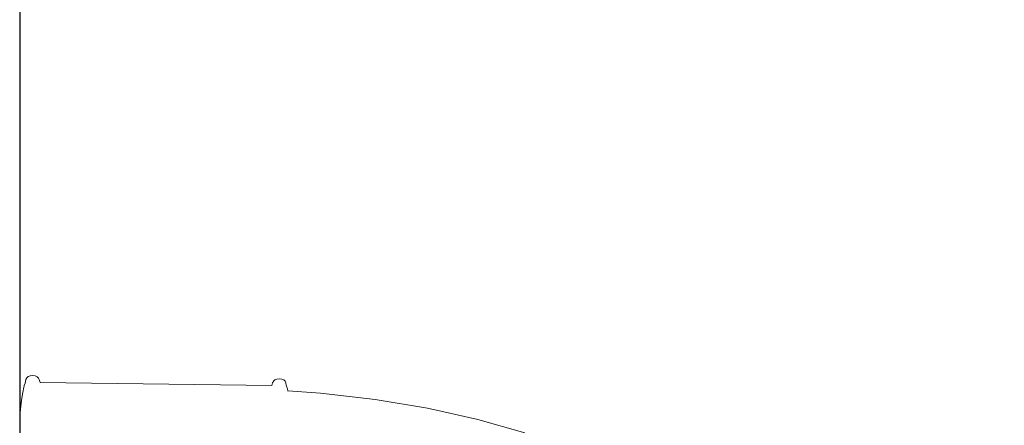
# Model space of a CAD drawing. Extents: x -2764 to -743, y 3575 to 4403.
# Drawn here: x -1463 to -1405, y 4191 to 4215 of the extents above; entities that cross this region are included whole.
import ezdxf

# ---------------------------------------------------------------- set-up
doc = ezdxf.new("R2010")
doc.units = 0
doc.header["$MEASUREMENT"] = 0
doc.layers.get('Defpoints').update_dxf_attribs({"color": 250})
doc.layers.add('ProfileEdges_Nr_Pióra__7', color=7, linetype='Continuous', lineweight=18)

# ---------------------------------------------------------------- blocks, each defined once
blk = doc.blocks.new('*U12')
at = {"layer": 'Defpoints'}
blk.add_lwpolyline([(-719.762, 548.275), (-537.828, 548.275), (-537.828, 675.212), (-719.762, 675.212)], close=True, dxfattribs=at)

msp = doc.modelspace()

# ---------------------------------------------------------------- block references
msp.add_blockref('*U12', (-743.33, 3575.31))

# ---------------------------------------------------------------- next in the draw order: linework, layer by layer
at = {"layer": 'ProfileEdges_Nr_Pióra__7', "linetype": 'Continuous', "flags": 128}
for points in [[(-1462.727, 4194.151), (-1462.774, 4193.948)], [(-1462.727, 4194.151), (-1462.678, 4194.249)], [(-1462.678, 4194.249), (-1462.597, 4194.329)], [(-1462.597, 4194.329), (-1462.469, 4194.369)], [(-1462.469, 4194.369), (-1462.324, 4194.392)], [(-1462.176, 4194.367), (-1462.324, 4194.392)], [(-1462.055, 4194.312), (-1462.176, 4194.367)], [(-1461.988, 4194.247), (-1462.055, 4194.312)], [(-1461.988, 4194.247), (-1461.947, 4194.157)], [(-1461.892, 4193.986), (-1461.947, 4194.157)], [(-1448.131, 4193.957), (-1448.089, 4194.05)], [(-1448.009, 4194.131), (-1448.083, 4194.063)], [(-1447.889, 4194.183), (-1448.009, 4194.131)], [(-1447.745, 4194.204), (-1447.889, 4194.183)], [(-1447.745, 4194.204), (-1447.596, 4194.177)], [(-1447.596, 4194.177), (-1447.473, 4194.135)], [(-1447.393, 4194.052), (-1447.473, 4194.135)], [(-1447.393, 4194.052), (-1447.348, 4193.953)], [(-1462.855, 4193.71), (-1462.915, 4193.384)], [(-1462.855, 4193.71), (-1462.839, 4193.771)], [(-1462.839, 4193.771), (-1462.835, 4193.786)], [(-1462.834, 4193.79), (-1462.833, 4193.802)], [(-1462.774, 4193.948), (-1462.828, 4193.81)], [(-1461.892, 4193.986), (-1448.187, 4193.81)], [(-1448.131, 4193.957), (-1448.187, 4193.81)], [(-1447.321, 4193.83), (-1447.345, 4193.938)], [(-1447.309, 4193.769), (-1447.321, 4193.83)], [(-1447.253, 4193.611), (-1447.309, 4193.769)], [(-1447.228, 4193.485), (-1447.253, 4193.611)], [(-1447.223, 4193.461), (-1447.228, 4193.485)], [(-1445.289, 4193.351), (-1447.228, 4193.485)], [(-1463.081, 4192.029), (-1462.978, 4192.928)], [(-1462.915, 4193.384), (-1462.978, 4192.928)], [(-1442.066, 4192.975), (-1445.289, 4193.351)], [(-1438.96, 4192.455), (-1442.066, 4192.975)], [(-1435.999, 4191.796), (-1438.96, 4192.455)], [(-1463.095, 4191.858), (-1463.081, 4192.029)], [(-1463.095, 4191.858), (-1463.085, 4191.691)], [(-1463.085, 4191.691), (-1463.082, 4191.68)], [(-1433.213, 4191.002), (-1435.999, 4191.796)], [(-1463.08, 4191.642), (-1463.082, 4191.68)], [(-1463.066, 4191.454), (-1463.08, 4191.642)]]:
    msp.add_lwpolyline(points, dxfattribs=at)

doc.saveas('drawing.dxf')
